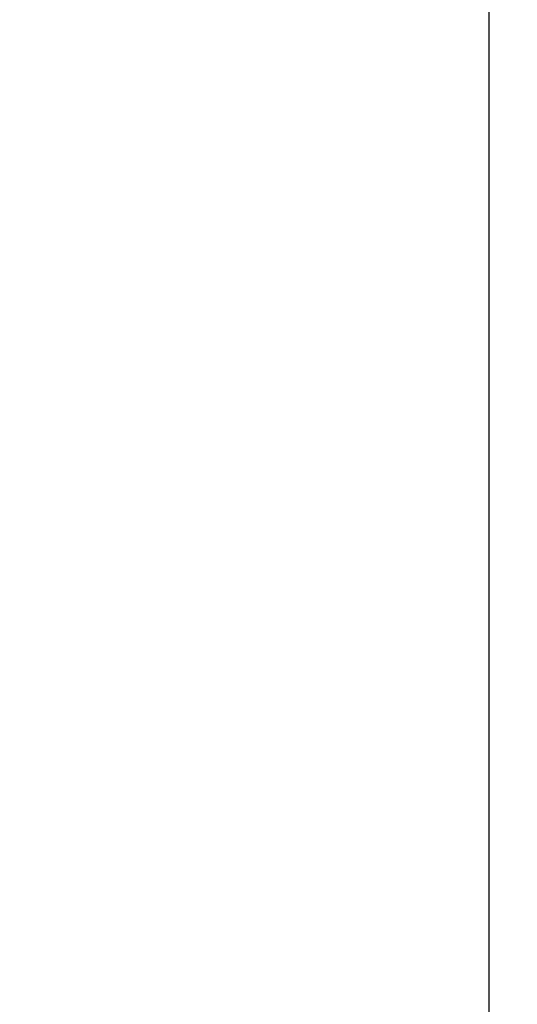
# Model space of a CAD drawing. Units: millimetres. Extents: x 5 to 415, y 3 to 291.
# Drawn here: x 394 to 415, y 226 to 267 of the extents above; entities that cross this region are included whole.
import ezdxf

# ---------------------------------------------------------------- set-up
doc = ezdxf.new("R2010")
doc.units = ezdxf.units.MM
doc.layers.add('GEOMETRY', color=7, linetype='Continuous')
doc.layers.add('TITLE', color=7, linetype='Continuous')
doc.styles.add('SLDTEXTSTYLE0', font='TXT', dxfattribs={"width": 0.605})
doc.dimstyles.new('SLDDIMSTYLE0', dxfattribs={"dimtxt": 5.136637, "dimasz": 3.5, "dimexe": 0, "dimexo": 0.0625, "dimgap": 1.284159, "dimtad": 1, "dimdec": 0, "dimlfac": 20, "dimrnd": 1e-09, "dimzin": 12, "dimdsep": 46, "dimtxsty": 'SLDTEXTSTYLE0', "dimsah": 1, "dimcen": 0.09, "dimadec": 0, "dimazin": 3, "dimtol": 1, "dimtp": 10, "dimtm": 10, "dimtfac": 1, "dimtdec": 0, "dimtofl": 0, "dimtmove": 0, "dimatfit": 3, "dimfxl": 0, "dimfrac": 2, "dimtolj": 1, "dimarcsym": 0})

# ---------------------------------------------------------------- blocks, each defined once
blk = doc.blocks.new('_D_13')
at = {"layer": 'GEOMETRY'}
for p, q in [((370.837, 273.763), (370.837, 279.275)), ((384.737, 246.726), (384.737, 279.275)), ((370.837, 278.275), (384.737, 278.275)), ((384.737, 278.275), (411.218, 278.275))]:
    blk.add_line(p, q, dxfattribs=at)
for points in [[(370.837, 278.275), (375.974, 277.485), (375.974, 279.065)], [(384.737, 278.275), (379.6, 279.065), (379.6, 277.485)]]:
    blk.add_solid(points, dxfattribs=at)
at = {"layer": 'GEOMETRY', "char_height": 5.2917, "attachment_point": 1, "style": 'SLDTEXTSTYLE0'}
for s, insert in [('±10', (399.532, 285.096)), ('278', (385.788, 285.096))]:
    blk.add_mtext(s, dxfattribs=dict(at, insert=insert))

msp = doc.modelspace()

# ---------------------------------------------------------------- linework, layer by layer
at = {"layer": 'TITLE', "color": 7, "linetype": 'Continuous'}
msp.add_line((413.586, 5.809), (413.586, 290.893), dxfattribs=at)

# ---------------------------------------------------------------- dimensions: what is measured, and where the dimension line sits
at = {"layer": 'GEOMETRY'}
dim = msp.add_linear_dim(base=(384.737, 278.275), p1=(370.837, 272.763), p2=(384.737, 245.726), dimstyle='SLDDIMSTYLE0', dxfattribs=at)
dim.commit()
dim.dimension.update_dxf_attribs({"geometry": '_D_13', "text_midpoint": (398.503, 278.275), "dimtype": 160})

doc.saveas('drawing.dxf')
